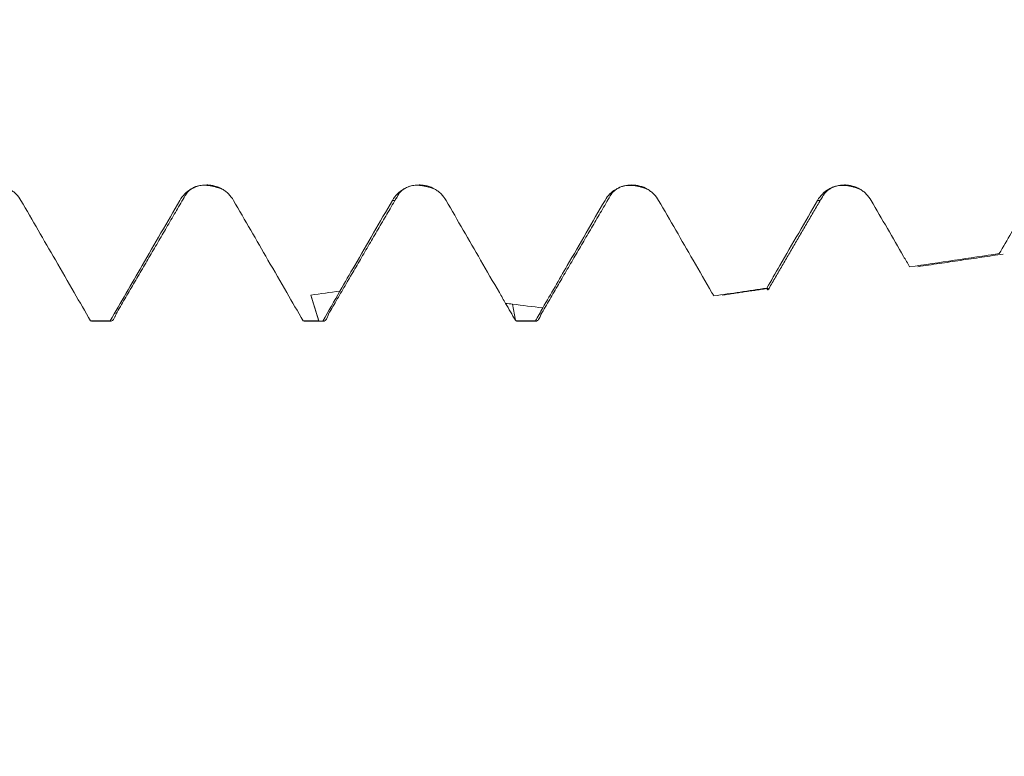
# Model space of a CAD drawing. Units: millimetres. Extents: x -21 to 65, y -82 to 29.
# Drawn here: x 36 to 39, y -4 to -1 of the extents above; entities that cross this region are included whole.
import ezdxf

# ---------------------------------------------------------------- set-up
doc = ezdxf.new("R2010")
doc.units = ezdxf.units.MM
for name, color, linetype in [('1', 4, 'Continuous'), ('2', 7, 'Continuous'), ('SK2', 7, 'Continuous')]:
    doc.layers.add(name, color=color, linetype=linetype)
doc.styles.add('iso_b_vert', font='simplex.shx')
doc.dimstyles.get("Standard").update_dxf_attribs({"dimtxt": 0.18, "dimasz": 0.18, "dimexe": 0.18, "dimexo": 0.0625, "dimgap": 0.09, "dimtad": 1, "dimzin": 0, "dimdsep": 52, "dimtxsty": 'Standard', "dimcen": 0.09, "dimadec": 0, "dimazin": 0, "dimtfac": 1, "dimtdec": 4, "dimtofl": 0, "dimtmove": 0, "dimatfit": 3, "dimfxl": 1, "dimtolj": 1, "dimtzin": 0, "dimarcsym": 0})

# ---------------------------------------------------------------- blocks, each defined once
blk = doc.blocks.new('_U2')
at = {"layer": 'SK2', "lineweight": 13}
for p, q in [((28.15, -3.71001), (28.15, -11.12251)), ((41.65, -3.71001), (41.65, -11.12251)), ((28.15, -9.12251), (63.690264, -9.12251))]:
    blk.add_line(p, q, dxfattribs=at)
at = {"layer": 'SK2', "lineweight": 18}
for points in [[(28.15, -9.12251), (31.649998, -8.661726), (31.650002, -9.583294)], [(41.65, -9.12251), (38.150002, -9.583294), (38.149998, -8.661726)]]:
    blk.add_solid(points, dxfattribs=at)
at = {"layer": 'SK2', "lineweight": 18, "attachment_point": 7, "line_spacing_factor": 1.084337, "style": 'iso_b_vert'}
for s, insert, char_height in [('\\W0.8315;\\W0.4158;%%p\\W0.8315;0.5', (56.573527, -7.884914), 2.5), ('\\W0.6563;13.5', (47.809, -8.237395), 3)]:
    blk.add_mtext(s, dxfattribs=dict(at, insert=insert, char_height=char_height))
blk = doc.blocks.new('_U3')
at = {"layer": 'SK2', "lineweight": 13}
for p, q in [((20.15, -3.0725), (20.15, -33.62251)), ((41.65, -3.71001), (41.65, -33.62251)), ((41.65, -31.62251), (20.15, -31.62251))]:
    blk.add_line(p, q, dxfattribs=at)
at = {"layer": 'SK2', "lineweight": 18}
for points in [[(20.15, -31.62251), (23.649998, -31.161726), (23.650002, -32.083294)], [(41.65, -31.62251), (38.150002, -32.083294), (38.149998, -31.161726)]]:
    blk.add_solid(points, dxfattribs=at)
at = {"layer": 'SK2', "lineweight": 18, "insert": (27.913486, -30.737395), "char_height": 3, "attachment_point": 7, "line_spacing_factor": 1.084337, "style": 'iso_b_vert'}
blk.add_mtext('\\W0.6563;21.5', dxfattribs=at)
blk = doc.blocks.new('_U4')
at = {"layer": '2', "lineweight": 13}
for p, q in [((23.375, -1.5875), (23.375, -22.62251)), ((41.65, -3.71001), (41.65, -22.62251)), ((41.65, -20.62251), (23.375, -20.62251))]:
    blk.add_line(p, q, dxfattribs=at)
at = {"layer": '2', "lineweight": 18}
for points in [[(23.375, -20.62251), (26.874998, -20.161726), (26.875002, -21.083294)], [(41.65, -20.62251), (38.150002, -21.083294), (38.149998, -20.161726)]]:
    blk.add_solid(points, dxfattribs=at)
at = {"layer": '2', "lineweight": 18, "insert": (29.525986, -19.737395), "char_height": 3, "attachment_point": 7, "line_spacing_factor": 1.084337, "style": 'iso_b_vert'}
blk.add_mtext('\\W0.6563;18.3', dxfattribs=at)

msp = doc.modelspace()

# ---------------------------------------------------------------- linework, layer by layer
at = {"layer": '1', "lineweight": 18}
for p, q in [((37.1724, -2.1221), (37.1456, -2.0358)), ((36.4145, -2.1217), (36.4176, -2.1225)), ((36.4176, -2.1225), (36.4825, -2.1225)), ((37.1201, -2.1217), (37.1232, -2.1225)), ((37.1232, -2.1225), (37.1881, -2.1225)), ((37.8263, -2.122), (37.8288, -2.1225)), ((37.8288, -2.1225), (37.8937, -2.1225))]:
    msp.add_line(p, q, dxfattribs=at)
at = {"layer": '1', "lineweight": 13}
msp.add_line((37.8249, -2.1196), (37.8149, -2.0663), dxfattribs=at)
at = {"layer": '1', "lineweight": 18}
msp.add_ellipse((36.5264, 0.0002), major_axis=(0.6476, -2.1226), ratio=0.023832, start_param=-0.03528, end_param=-0.026637, dxfattribs=at)
for points, knots in [([(36.1833, -1.7216), (36.1788, -1.7137), (36.1733, -1.7067), (36.1638, -1.6972), (36.1604, -1.6942), (36.1533, -1.6887), (36.1495, -1.6863), (36.1379, -1.6796), (36.1295, -1.6761), (36.1166, -1.6726), (36.1122, -1.6718), (36.1033, -1.6706), (36.0988, -1.6703), (36.0853, -1.6703), (36.0765, -1.6714), (36.0634, -1.6749), (36.0591, -1.6764), (36.0509, -1.6798), (36.0469, -1.6817), (36.0353, -1.6884), (36.028, -1.694), (36.0154, -1.7066), (36.0098, -1.7137), (36.0053, -1.7215)], [0, 0, 0, 0, 0.125, 0.125, 0.1875, 0.1875, 0.25, 0.25, 0.375, 0.375, 0.4375, 0.4375, 0.5, 0.5, 0.625, 0.625, 0.6875, 0.6875, 0.75, 0.75, 0.875, 0.875, 1, 1, 1, 1]), ([(36.8889, -1.7215), (36.8844, -1.7137), (36.8789, -1.7066), (36.8694, -1.6971), (36.866, -1.6941), (36.8589, -1.6887), (36.8551, -1.6862), (36.8436, -1.6795), (36.8351, -1.676), (36.8222, -1.6726), (36.8178, -1.6717), (36.8089, -1.6705), (36.8044, -1.6702), (36.7909, -1.6702), (36.7821, -1.6714), (36.769, -1.6748), (36.7647, -1.6763), (36.7565, -1.6797), (36.7525, -1.6817), (36.7409, -1.6883), (36.7336, -1.6939), (36.721, -1.7065), (36.7154, -1.7136), (36.7109, -1.7215)], [0, 0, 0, 0, 0.125, 0.125, 0.1875, 0.1875, 0.25, 0.25, 0.375, 0.375, 0.4375, 0.4375, 0.5, 0.5, 0.625, 0.625, 0.6875, 0.6875, 0.75, 0.75, 0.875, 0.875, 1, 1, 1, 1]), ([(37.5945, -1.7215), (37.59, -1.7137), (37.5845, -1.7066), (37.575, -1.6971), (37.5716, -1.6941), (37.5645, -1.6887), (37.5608, -1.6862), (37.5492, -1.6795), (37.5407, -1.676), (37.5278, -1.6725), (37.5234, -1.6717), (37.5145, -1.6705), (37.51, -1.6702), (37.4965, -1.6702), (37.4877, -1.6713), (37.4747, -1.6748), (37.4704, -1.6762), (37.4621, -1.6796), (37.4581, -1.6816), (37.4465, -1.6883), (37.4392, -1.6938), (37.4266, -1.7064), (37.421, -1.7136), (37.4165, -1.7214)], [0, 0, 0, 0, 0.125, 0.125, 0.1875, 0.1875, 0.25, 0.25, 0.375, 0.375, 0.4375, 0.4375, 0.5, 0.5, 0.625, 0.625, 0.6875, 0.6875, 0.75, 0.75, 0.875, 0.875, 1, 1, 1, 1]), ([(38.3001, -1.7216), (38.2956, -1.7137), (38.2901, -1.7067), (38.2806, -1.6972), (38.2772, -1.6942), (38.2701, -1.6887), (38.2664, -1.6863), (38.2548, -1.6796), (38.2464, -1.6761), (38.2291, -1.6714), (38.2202, -1.6702), (38.2022, -1.6702), (38.1932, -1.6714), (38.1802, -1.6748), (38.176, -1.6763), (38.1677, -1.6797), (38.1637, -1.6817), (38.152, -1.6884), (38.1449, -1.6938), (38.1322, -1.7065), (38.1266, -1.7136), (38.1221, -1.7215)], [0, 0, 0, 0, 0.125, 0.125, 0.1875, 0.1875, 0.25, 0.25, 0.375, 0.375, 0.5, 0.5, 0.625, 0.625, 0.6875, 0.6875, 0.75, 0.75, 0.875, 0.875, 1, 1, 1, 1]), ([(39.0057, -1.7215), (39.0012, -1.7137), (38.9957, -1.7067), (38.9862, -1.6972), (38.9828, -1.6942), (38.9757, -1.6887), (38.972, -1.6862), (38.9604, -1.6796), (38.9519, -1.6761), (38.939, -1.6726), (38.9346, -1.6717), (38.9257, -1.6706), (38.9212, -1.6703), (38.9077, -1.6703), (38.8989, -1.6714), (38.8859, -1.6749), (38.8816, -1.6764), (38.8733, -1.6798), (38.8693, -1.6817), (38.8577, -1.6884), (38.8504, -1.694), (38.8378, -1.7066), (38.8323, -1.7137), (38.8277, -1.7215)], [0, 0, 0, 0, 0.125, 0.125, 0.1875, 0.1875, 0.25, 0.25, 0.375, 0.375, 0.4375, 0.4375, 0.5, 0.5, 0.625, 0.625, 0.6875, 0.6875, 0.75, 0.75, 0.875, 0.875, 1, 1, 1, 1]), ([(36.4145, -2.1217), (36.3964, -2.0904), (36.3783, -2.0591), (36.3394, -1.9917), (36.3185, -1.9556), (36.2596, -1.8535), (36.2214, -1.7875), (36.1833, -1.7216)], [0, 0, 0, 0, 0.234518, 0.234518, 0.505268, 0.505268, 1, 1, 1, 1]), ([(36.7109, -1.7215), (36.69, -1.7576), (36.6691, -1.7936), (36.6274, -1.8658), (36.6065, -1.9019), (36.5502, -1.9992), (36.5148, -2.0604), (36.4794, -2.1217)], [0, 0, 0, 0, 0.270541, 0.270541, 0.541083, 0.541083, 1, 1, 1, 1]), ([(37.1201, -2.1217), (37.102, -2.0904), (37.084, -2.0592), (37.0451, -1.9918), (37.0242, -1.9557), (36.9652, -1.8536), (36.927, -1.7875), (36.8889, -1.7215)], [0, 0, 0, 0, 0.234234, 0.234234, 0.504972, 0.504972, 1, 1, 1, 1]), ([(37.4165, -1.7214), (37.3956, -1.7575), (37.3747, -1.7936), (37.333, -1.8657), (37.3121, -1.9018), (37.2748, -1.9662), (37.2585, -1.9945), (37.2421, -2.0228)], [0, 0, 0, 0, 0.35917, 0.35917, 0.718339, 0.718339, 1, 1, 1, 1]), ([(37.792, -2.0635), (37.7852, -2.0516), (37.7783, -2.0398), (37.7507, -1.9918), (37.7298, -1.9557), (37.6708, -1.8536), (37.6326, -1.7875), (37.5945, -1.7215)], [0, 0, 0, 0, 0.103841, 0.103841, 0.420661, 0.420661, 1, 1, 1, 1]), ([(38.1221, -1.7215), (38.1012, -1.7575), (38.0803, -1.7936), (38.0386, -1.8658), (38.0177, -1.9019), (37.9697, -1.9849), (37.9426, -2.0317), (37.9155, -2.0786)], [0, 0, 0, 0, 0.303149, 0.303149, 0.606298, 0.606298, 1, 1, 1, 1]), ([(38.4834, -2.0389), (38.4813, -2.0353), (38.4792, -2.0317), (38.4563, -1.992), (38.4354, -1.9558), (38.3764, -1.8537), (38.3383, -1.7876), (38.3001, -1.7216)], [0, 0, 0, 0, 0.034123, 0.034123, 0.37552, 0.37552, 1, 1, 1, 1]), ([(38.8277, -1.7215), (38.8068, -1.7576), (38.7859, -1.7938), (38.7441, -1.866), (38.7232, -1.9021), (38.688, -1.9631), (38.6736, -1.988), (38.6592, -2.0128)], [0, 0, 0, 0, 0.371878, 0.371878, 0.743756, 0.743756, 1, 1, 1, 1]), ([(39.1334, -1.9425), (39.1267, -1.9308), (39.1199, -1.9191), (39.0773, -1.8454), (39.0415, -1.7835), (39.0057, -1.7215)], [0, 0, 0, 0, 0.15928, 0.15928, 1, 1, 1, 1]), ([(39.5333, -1.7216), (39.5124, -1.7577), (39.4915, -1.7938), (39.4574, -1.8527), (39.4442, -1.8756), (39.431, -1.8984)], [0, 0, 0, 0, 0.612412, 0.612412, 1, 1, 1, 1]), ([(38.6685, -2.0098), (38.6675, -2.0132), (38.6666, -2.0157), (38.6634, -2.021), (38.6612, -2.0196), (38.6592, -2.0128)], [0, 0, 0, 0, 0.295652, 0.295652, 1, 1, 1, 1]), ([(36.5002, -2.0965), (36.4995, -2.0984), (36.4988, -2.1002), (36.4969, -2.1053), (36.4957, -2.1082), (36.4894, -2.1207), (36.4844, -2.1243), (36.4794, -2.1217)], [0, 0, 0, 0, 0.093881, 0.093881, 0.275105, 0.275105, 1, 1, 1, 1]), ([(37.2058, -2.0962), (37.2042, -2.1011), (37.2025, -2.1053), (37.1959, -2.1194), (37.191, -2.1239), (37.1859, -2.1221)], [0, 0, 0, 0, 0.248405, 0.248405, 1, 1, 1, 1]), ([(37.9106, -2.0984), (37.9089, -2.1032), (37.9072, -2.1074), (37.9031, -2.1156), (37.9007, -2.1189), (37.8959, -2.1226), (37.8935, -2.123), (37.8911, -2.1219)], [0, 0, 0, 0, 0.262539, 0.262539, 0.631269, 0.631269, 1, 1, 1, 1])]:
    msp.add_open_spline(points, degree=3, knots=knots, dxfattribs=at)
for points, degree in [([(36.4987, -2.099), (36.6155, -1.8988), (36.7324, -1.6993)], 2), ([(36.7328, -1.6983), (36.7687, -1.6524), (36.8519, -1.6845)], 2), ([(37.2043, -2.0989), (37.3211, -1.8987), (37.438, -1.6992)], 2), ([(37.438, -1.6991), (37.474, -1.6524), (37.5572, -1.6842)], 2), ([(38.1426, -1.7015), (38.1788, -1.6524), (38.2622, -1.684)], 2), ([(38.8473, -1.7038), (38.884, -1.6522), (38.9678, -1.684)], 2), ([(37.9092, -2.1008), (38.026, -1.9004), (38.1429, -1.7007)], 2), ([(38.6688, -2.0094), (38.7575, -1.8572), (38.8463, -1.7054)], 2), ([(39.431, -1.8984), (39.3318, -1.9131), (39.2326, -1.9278), (39.1334, -1.9425)], 3), ([(39.1602, -1.9417), (39.4434, -1.8998)], 1), ([(37.2421, -2.0228), (37.2099, -2.0272), (37.1778, -2.0315), (37.1456, -2.0358)], 3), ([(37.1859, -2.1221), (37.2047, -2.089), (37.2234, -2.0559), (37.2421, -2.0228)], 3), ([(38.6592, -2.0128), (38.6006, -2.0215), (38.542, -2.0302), (38.4834, -2.0389)], 3), ([(38.5109, -2.0362), (38.6681, -2.013)], 1), ([(37.1456, -2.0358), (37.1543, -2.0644), (37.163, -2.0931), (37.1717, -2.1217)], 3), ([(37.8249, -2.1196), (37.8139, -2.1009), (37.803, -2.0822), (37.792, -2.0635)], 3), ([(37.792, -2.0635), (37.7997, -2.0644), (37.8073, -2.0653), (37.8149, -2.0663)], 3), ([(37.8149, -2.0663), (37.8485, -2.0704), (37.882, -2.0745), (37.9155, -2.0786)], 3), ([(37.9155, -2.0786), (37.9074, -2.0931), (37.8993, -2.1075), (37.8911, -2.1219)], 3), ([(36.4145, -2.1217), (36.4361, -2.1217), (36.4577, -2.1217), (36.4794, -2.1217)], 3), ([(37.1201, -2.1217), (37.1373, -2.1217), (37.1545, -2.1217), (37.1717, -2.1217)], 3), ([(37.8263, -2.122), (37.8258, -2.1212), (37.8254, -2.1204), (37.8249, -2.1196)], 3)]:
    msp.add_open_spline(points, degree=degree, dxfattribs=at)
at = {"layer": '1', "lineweight": 13}
for points, knots in [([(37.4165, -1.7214), (37.4208, -1.7232), (37.4279, -1.7201), (37.4351, -1.7064), (37.438, -1.6993)], [0, 0, 0, 0, 0.599586, 1, 1, 1, 1]), ([(38.8476, -1.7033), (38.8473, -1.7038), (38.8407, -1.7185), (38.8341, -1.7243), (38.8277, -1.7215)], [0, 0, 0, 0, 0.036957, 1, 1, 1, 1])]:
    msp.add_open_spline(points, degree=3, knots=knots, dxfattribs=at)
at = {"layer": '1', "lineweight": 18}
for points, weights in [([(37.1859, -2.1221), (37.1791, -2.1221), (37.1724, -2.1221)], [0.499999048434, 0.500000951566, 0.499999048434]), ([(37.8263, -2.122), (37.8587, -2.122), (37.8911, -2.1219)], [0.500000089701, 0.499999910299, 0.500000089701])]:
    msp.add_rational_spline(points, weights, degree=2, dxfattribs=at)

# ---------------------------------------------------------------- dimensions: what is measured, and where the dimension line sits
at = {"layer": '2', "lineweight": 18}
dim = msp.add_linear_dim(base=(23.375, -20.6225), p1=(41.65, -2.1225), p2=(23.375, 0), dimstyle='Standard', override={"dimtxt": 3, "dimasz": 3.5, "dimexe": 2, "dimexo": 1.5875, "dimgap": 1.5, "dimtad": 1, "dimtih": 1, "dimtoh": 0, "dimdec": 1, "dimlfac": 1, "dimzin": 8, "dimdsep": 46, "dimlunit": 2, "dimpost": '<>', "dimtxsty": 'iso_b_vert', "dimsah": 1, "dimse1": 0, "dimse2": 0, "dimsd1": 0, "dimsd2": 0, "dimclrd": 2, "dimclre": 2, "dimclrt": 2, "dimtol": 0, "dimtm": -0.1, "dimtfac": 1.166667, "dimtdec": 3, "dimtofl": 1, "dimtmove": 0, "dimtzin": 8, "dimlwd": 13, "dimlwe": 13}, dxfattribs=at)
dim.commit()
dim.dimension.update_dxf_attribs({"geometry": '_U4', "text_midpoint": (32.5125, -20.6225)})
at = {"layer": 'SK2', "lineweight": 18}
for base, p2, override, picture, middle in [((20.15, -31.6225), (20.15, -1.485), {"dimtxt": 3, "dimasz": 3.5, "dimexe": 2, "dimexo": 1.5875, "dimgap": 1.5, "dimtad": 1, "dimtih": 1, "dimtoh": 0, "dimdec": 1, "dimlfac": 1, "dimzin": 8, "dimdsep": 46, "dimlunit": 2, "dimpost": '<>', "dimtxsty": 'iso_b_vert', "dimsah": 1, "dimse1": 0, "dimse2": 0, "dimsd1": 0, "dimsd2": 0, "dimclrd": 2, "dimclre": 2, "dimclrt": 2, "dimtol": 0, "dimtm": -0.1, "dimtfac": 1.166667, "dimtdec": 3, "dimtofl": 1, "dimtmove": 0, "dimtzin": 8, "dimlwd": 13, "dimlwe": 13}, '_U3', (30.9, -31.6225)), ((28.15, -9.1225), (28.15, -2.1225), {"dimtxt": 3, "dimasz": 3.5, "dimexe": 2, "dimexo": 1.5875, "dimgap": 1.5, "dimtad": 1, "dimtih": 1, "dimtoh": 0, "dimdec": 1, "dimlfac": 1, "dimzin": 8, "dimdsep": 46, "dimlunit": 2, "dimpost": '<>', "dimtxsty": 'iso_b_vert', "dimsah": 1, "dimse1": 0, "dimse2": 0, "dimsd1": 0, "dimsd2": 0, "dimclrd": 2, "dimclre": 2, "dimclrt": 2, "dimtol": 1, "dimlim": 0, "dimtp": 0.5, "dimtm": 0.5, "dimtfac": 0.833333, "dimtdec": 3, "dimtofl": 1, "dimtmove": 0, "dimtzin": 8, "dimlwd": 13, "dimlwe": 13}, '_U2', (57.5071, -9.1225))]:
    dim = msp.add_linear_dim(base=base, p1=(41.65, -2.1225), p2=p2, dimstyle='Standard', override=override, dxfattribs=at)
    dim.commit()
    dim.dimension.update_dxf_attribs({"geometry": picture, "text_midpoint": middle})

doc.saveas('drawing.dxf')
